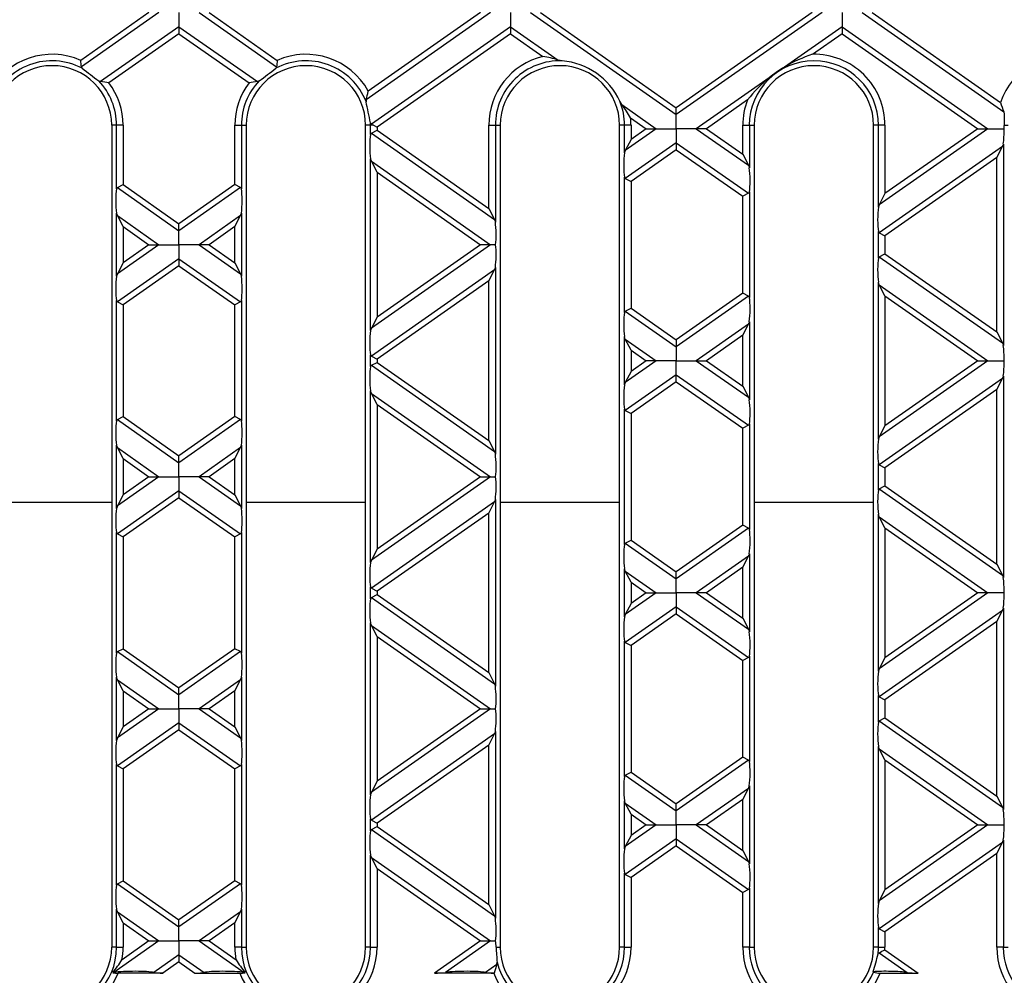
# Model space of a CAD drawing. Units: millimetres. Extents: x 70 to 4130, y 70 to 2900.
# Drawn here: x 1615 to 1763, y 347 to 491 of the extents above; entities that cross this region are included whole.
import ezdxf

# ---------------------------------------------------------------- set-up
doc = ezdxf.new("R2010")
doc.units = ezdxf.units.MM
doc.header["$LTSCALE"] = 10
doc.layers.add('HAURATON_PRODUCT_CONTOUR', color=7, linetype='Continuous', lineweight=25)

msp = doc.modelspace()

# ---------------------------------------------------------------- linework, layer by layer
at = {"layer": 'HAURATON_PRODUCT_CONTOUR'}
for p, q in [((1634.22, 492.55), (1623.94, 485.35)), ((1635.73, 492.55), (1624.03, 484.35)), ((1638.75, 492.55), (1638.75, 490.43)), ((1641.77, 492.55), (1653.48, 484.35)), ((1643.28, 492.55), (1653.56, 485.35)), ((1685.73, 492.55), (1666.97, 479.41)), ((1684.22, 492.55), (1667.3, 480.7)), ((1688.75, 492.55), (1688.75, 490.43)), ((1691.77, 492.55), (1713.75, 477.16)), ((1693.28, 492.55), (1713.75, 478.21)), ((1734.22, 492.55), (1713.75, 478.21)), ((1735.73, 492.55), (1713.75, 477.16)), ((1738.75, 492.55), (1738.75, 490.43)), ((1741.77, 492.55), (1763.16, 477.57)), ((1743.28, 492.55), (1762.65, 478.99)), ((1638.75, 490.43), (1626.92, 482.15)), ((1638.75, 490.43), (1638.75, 489.37)), ((1638.75, 490.43), (1650.59, 482.15)), ((1688.75, 490.43), (1667.76, 475.73)), ((1688.75, 490.43), (1688.75, 489.37)), ((1688.75, 490.43), (1695.94, 485.4)), ((1738.75, 490.43), (1730.05, 484.34)), ((1738.75, 490.43), (1738.75, 489.37)), ((1738.75, 490.43), (1760.73, 475.04)), ((1638.75, 489.37), (1628.18, 481.97)), ((1638.75, 489.37), (1649.32, 481.97)), ((1688.75, 489.37), (1668.62, 475.28)), ((1688.75, 489.37), (1693.64, 485.95)), ((1738.75, 489.37), (1734.31, 486.26)), ((1738.75, 489.37), (1759.22, 475.04)), ((1696.52, 485.28), (1695.94, 485.4)), ((1727.77, 482.74), (1716.77, 475.04)), ((1626.66, 482.25), (1626.92, 482.15)), ((1650.84, 482.25), (1650.59, 482.15)), ((1666.97, 479.41), (1666.96, 479.11)), ((1705.55, 478.67), (1705.24, 479.18)), ((1705.55, 478.67), (1710.73, 475.04)), ((1713.75, 477.16), (1713.75, 478.21)), ((1724.5, 479.39), (1718.28, 475.04)), ((1706.86, 476.69), (1709.22, 475.04)), ((1713.75, 475.04), (1713.75, 477.16)), ((1763.16, 477.57), (1763.22, 477.24)), ((1628.6, 475.55), (1628.6, 351.55)), ((1629.34, 475.55), (1628.6, 475.55)), ((1630.32, 475.55), (1629.34, 475.55)), ((1629.34, 465.95), (1629.34, 475.55)), ((1630.32, 475.55), (1630.32, 466.61)), ((1647.18, 466.61), (1647.18, 475.55)), ((1647.18, 475.55), (1648.17, 475.55)), ((1648.17, 475.55), (1648.17, 465.95)), ((1648.17, 475.55), (1648.9, 475.55)), ((1648.9, 475.55), (1648.9, 351.55)), ((1666.9, 351.55), (1666.9, 475.55)), ((1667.64, 475.55), (1666.9, 475.55)), ((1667.64, 474.15), (1667.64, 475.55)), ((1668.11, 475.55), (1667.64, 475.55)), ((1668.11, 475.55), (1668.62, 475.28)), ((1668.62, 475.28), (1668.62, 474.8)), ((1685.48, 463), (1685.48, 475.55)), ((1685.48, 475.55), (1686.47, 475.55)), ((1686.47, 475.55), (1686.47, 460.96)), ((1686.47, 475.55), (1687.2, 475.55)), ((1687.2, 475.55), (1687.2, 351.55)), ((1705.2, 351.55), (1705.2, 475.55)), ((1705.94, 475.55), (1705.2, 475.55)), ((1706.92, 475.55), (1705.94, 475.55)), ((1705.94, 471.4), (1705.94, 475.55)), ((1706.92, 475.55), (1706.92, 473.43)), ((1723.78, 475.55), (1724.77, 475.55)), ((1723.78, 471.19), (1723.78, 475.55)), ((1724.77, 475.55), (1724.77, 469.16)), ((1724.77, 475.55), (1725.5, 475.55)), ((1725.5, 475.55), (1725.5, 351.55)), ((1743.5, 351.55), (1743.5, 475.55)), ((1744.24, 475.55), (1743.5, 475.55)), ((1745.22, 475.55), (1744.24, 475.55)), ((1744.24, 463.2), (1744.24, 475.55)), ((1745.22, 475.55), (1745.22, 465.24)), ((1763.19, 475.55), (1763.8, 475.55)), ((1667.76, 474.35), (1668.62, 474.8)), ((1667.76, 474.35), (1686.35, 461.33)), ((1668.62, 474.8), (1685.48, 463)), ((1710.73, 475.04), (1706.06, 471.77)), ((1709.22, 475.04), (1706.92, 473.43)), ((1709.22, 475.04), (1710.73, 475.04)), ((1710.73, 475.04), (1713.75, 475.04)), ((1716.77, 475.04), (1713.75, 475.04)), ((1713.75, 475.04), (1713.75, 472.93)), ((1718.28, 475.04), (1716.77, 475.04)), ((1716.77, 475.04), (1724.65, 469.53)), ((1718.28, 475.04), (1723.78, 471.19)), ((1760.73, 475.04), (1744.36, 463.57)), ((1759.22, 475.04), (1745.22, 465.24)), ((1759.22, 475.04), (1760.73, 475.04)), ((1760.73, 475.04), (1763.18, 475.04)), ((1706.92, 473.43), (1706.06, 471.77)), ((1713.75, 472.93), (1706.06, 467.54)), ((1713.75, 472.93), (1713.75, 471.87)), ((1713.75, 472.93), (1724.65, 465.3)), ((1762.95, 472.36), (1744.36, 459.35)), ((1762.08, 470.7), (1762.95, 472.36)), ((1763.07, 472.73), (1763.07, 442.34)), ((1713.75, 471.87), (1706.92, 467.09)), ((1713.75, 471.87), (1723.78, 464.85)), ((1723.78, 471.19), (1724.65, 469.53)), ((1667.76, 470.12), (1667.64, 470.49)), ((1667.64, 444.58), (1667.64, 470.49)), ((1668.62, 468.46), (1667.76, 470.12)), ((1667.76, 470.12), (1685.73, 457.54)), ((1724.65, 469.53), (1724.77, 469.16)), ((1762.08, 470.7), (1745.22, 458.89)), ((1762.08, 444.37), (1762.08, 470.7)), ((1668.62, 468.46), (1684.22, 457.54)), ((1668.62, 468.46), (1668.62, 446.61)), ((1705.94, 447.33), (1705.94, 467.74)), ((1629.46, 466.16), (1630.32, 466.61)), ((1630.32, 466.61), (1638.75, 460.71)), ((1647.18, 466.61), (1638.75, 460.71)), ((1648.05, 466.16), (1647.18, 466.61)), ((1706.06, 467.54), (1706.92, 467.09)), ((1706.92, 467.09), (1706.92, 447.98)), ((1629.46, 466.16), (1638.75, 459.65)), ((1648.05, 466.16), (1638.75, 459.65)), ((1724.65, 465.3), (1723.78, 464.85)), ((1723.78, 450.22), (1723.78, 464.85)), ((1724.77, 465.5), (1724.77, 449.57)), ((1745.22, 465.24), (1744.36, 463.57)), ((1629.46, 461.93), (1629.34, 462.3)), ((1629.34, 452.77), (1629.34, 462.3)), ((1630.32, 460.27), (1629.46, 461.93)), ((1629.46, 461.93), (1635.73, 457.54)), ((1648.05, 461.93), (1641.77, 457.54)), ((1647.18, 460.27), (1648.05, 461.93)), ((1648.05, 461.93), (1648.17, 462.3)), ((1648.17, 462.3), (1648.17, 452.77)), ((1685.48, 463), (1686.35, 461.33)), ((1638.75, 459.65), (1638.75, 460.71)), ((1686.35, 461.33), (1686.47, 460.96)), ((1630.32, 460.27), (1634.22, 457.54)), ((1630.32, 460.27), (1630.32, 454.8)), ((1638.75, 457.54), (1638.75, 459.65)), ((1647.18, 460.27), (1643.28, 457.54)), ((1647.18, 454.8), (1647.18, 460.27)), ((1744.24, 455.52), (1744.24, 459.55)), ((1744.36, 459.35), (1745.22, 458.89)), ((1745.22, 458.89), (1745.22, 456.18)), ((1635.73, 457.54), (1629.46, 453.14)), ((1634.22, 457.54), (1630.32, 454.8)), ((1634.22, 457.54), (1635.73, 457.54)), ((1635.73, 457.54), (1638.75, 457.54)), ((1641.77, 457.54), (1638.75, 457.54)), ((1638.75, 457.54), (1638.75, 455.42)), ((1643.28, 457.54), (1641.77, 457.54)), ((1641.77, 457.54), (1648.05, 453.14)), ((1643.28, 457.54), (1647.18, 454.8)), ((1685.73, 457.54), (1667.76, 444.95)), ((1684.22, 457.54), (1668.62, 446.61)), ((1685.73, 457.54), (1684.22, 457.54)), ((1686.5, 457.54), (1685.73, 457.54)), ((1744.36, 455.73), (1745.22, 456.18)), ((1745.22, 456.18), (1762.08, 444.37)), ((1638.75, 455.42), (1629.46, 448.91)), ((1630.32, 454.8), (1629.46, 453.14)), ((1638.75, 455.42), (1638.75, 454.36)), ((1638.75, 455.42), (1648.05, 448.91)), ((1647.18, 454.8), (1648.05, 453.14)), ((1744.36, 455.73), (1762.95, 442.71)), ((1629.46, 453.14), (1629.34, 452.77)), ((1638.75, 454.36), (1630.32, 448.46)), ((1638.75, 454.36), (1647.18, 448.46)), ((1648.05, 453.14), (1648.17, 452.77)), ((1686.35, 453.74), (1667.76, 440.72)), ((1685.48, 452.07), (1686.35, 453.74)), ((1686.47, 454.11), (1686.47, 425.95)), ((1685.48, 452.07), (1668.62, 440.27)), ((1685.48, 427.99), (1685.48, 452.07)), ((1744.36, 451.5), (1744.24, 451.87)), ((1744.24, 428.19), (1744.24, 451.87)), ((1745.22, 449.83), (1744.36, 451.5)), ((1744.36, 451.5), (1760.73, 440.03)), ((1723.78, 450.22), (1713.75, 443.2)), ((1724.65, 449.77), (1723.78, 450.22)), ((1629.34, 430.94), (1629.34, 449.12)), ((1629.46, 448.91), (1630.32, 448.46)), ((1630.32, 448.46), (1630.32, 431.6)), ((1648.05, 448.91), (1647.18, 448.46)), ((1647.18, 431.6), (1647.18, 448.46)), ((1648.17, 449.12), (1648.17, 430.94)), ((1724.65, 449.77), (1713.75, 442.14)), ((1745.22, 449.83), (1759.22, 440.03)), ((1745.22, 449.83), (1745.22, 430.23)), ((1706.06, 447.53), (1706.92, 447.98)), ((1706.06, 447.53), (1713.75, 442.14)), ((1706.92, 447.98), (1713.75, 443.2)), ((1668.62, 446.61), (1667.76, 444.95)), ((1724.65, 445.54), (1716.77, 440.03)), ((1723.78, 443.88), (1724.65, 445.54)), ((1724.77, 445.92), (1724.77, 434.15)), ((1762.08, 444.37), (1762.95, 442.71)), ((1706.06, 443.3), (1705.94, 443.67)), ((1705.94, 436.39), (1705.94, 443.67)), ((1706.92, 441.64), (1706.06, 443.3)), ((1706.06, 443.3), (1710.73, 440.03)), ((1713.75, 443.2), (1713.75, 442.14)), ((1723.78, 443.88), (1718.28, 440.03)), ((1723.78, 436.18), (1723.78, 443.88)), ((1762.95, 442.71), (1763.07, 442.34)), ((1706.92, 441.64), (1709.22, 440.03)), ((1706.92, 441.64), (1706.92, 438.42)), ((1713.75, 442.14), (1713.75, 440.03)), ((1667.64, 439.14), (1667.64, 440.92)), ((1667.76, 440.72), (1668.62, 440.27)), ((1667.76, 439.34), (1668.62, 439.79)), ((1668.62, 440.27), (1668.62, 439.79)), ((1668.62, 439.79), (1685.48, 427.99)), ((1710.73, 440.03), (1706.06, 436.76)), ((1709.22, 440.03), (1706.92, 438.42)), ((1710.73, 440.03), (1709.22, 440.03)), ((1713.75, 440.03), (1710.73, 440.03)), ((1713.75, 440.03), (1716.77, 440.03)), ((1713.75, 437.92), (1713.75, 440.03)), ((1716.77, 440.03), (1718.28, 440.03)), ((1716.77, 440.03), (1724.65, 434.52)), ((1718.28, 440.03), (1723.78, 436.18)), ((1760.73, 440.03), (1744.36, 428.56)), ((1759.22, 440.03), (1745.22, 430.23)), ((1759.22, 440.03), (1760.73, 440.03)), ((1760.73, 440.03), (1763.18, 440.03)), ((1667.76, 439.34), (1686.35, 426.32)), ((1706.92, 438.42), (1706.06, 436.76)), ((1713.75, 437.92), (1706.06, 432.53)), ((1713.75, 436.86), (1706.92, 432.08)), ((1713.75, 436.86), (1713.75, 437.92)), ((1713.75, 437.92), (1724.65, 430.29)), ((1713.75, 436.86), (1723.78, 429.84)), ((1762.95, 437.35), (1744.36, 424.34)), ((1762.08, 435.69), (1762.95, 437.35)), ((1763.07, 437.72), (1763.07, 407.33)), ((1667.76, 435.11), (1667.64, 435.48)), ((1667.64, 409.57), (1667.64, 435.48)), ((1668.62, 433.45), (1667.76, 435.11)), ((1667.76, 435.11), (1685.73, 422.53)), ((1723.78, 436.18), (1724.65, 434.52)), ((1762.08, 435.69), (1745.22, 423.88)), ((1762.08, 409.36), (1762.08, 435.69)), ((1724.65, 434.52), (1724.77, 434.15)), ((1668.62, 433.45), (1684.22, 422.53)), ((1668.62, 433.45), (1668.62, 411.6)), ((1705.94, 412.32), (1705.94, 432.73)), ((1706.06, 432.53), (1706.92, 432.08)), ((1629.46, 431.15), (1630.32, 431.6)), ((1629.46, 431.15), (1638.75, 424.64)), ((1630.32, 431.6), (1638.75, 425.7)), ((1647.18, 431.6), (1638.75, 425.7)), ((1648.05, 431.15), (1638.75, 424.64)), ((1648.05, 431.15), (1647.18, 431.6)), ((1706.92, 432.08), (1706.92, 412.97)), ((1724.65, 430.29), (1723.78, 429.84)), ((1723.78, 415.21), (1723.78, 429.84)), ((1724.77, 430.49), (1724.77, 414.56)), ((1745.22, 430.23), (1744.36, 428.56)), ((1685.48, 427.99), (1686.35, 426.32)), ((1629.46, 426.92), (1629.34, 427.29)), ((1629.34, 417.76), (1629.34, 427.29)), ((1630.32, 425.26), (1629.46, 426.92)), ((1629.46, 426.92), (1635.73, 422.53)), ((1648.05, 426.92), (1641.77, 422.53)), ((1647.18, 425.26), (1648.05, 426.92)), ((1648.05, 426.92), (1648.17, 427.29)), ((1648.17, 427.29), (1648.17, 417.76)), ((1686.35, 426.32), (1686.47, 425.95)), ((1630.32, 425.26), (1634.22, 422.53)), ((1630.32, 425.26), (1630.32, 419.79)), ((1638.75, 424.64), (1638.75, 425.7)), ((1647.18, 425.26), (1643.28, 422.53)), ((1647.18, 419.79), (1647.18, 425.26)), ((1638.75, 422.53), (1638.75, 424.64)), ((1744.24, 420.51), (1744.24, 424.54)), ((1744.36, 424.34), (1745.22, 423.88)), ((1745.22, 423.88), (1745.22, 421.17)), ((1635.73, 422.53), (1629.46, 418.13)), ((1634.22, 422.53), (1630.32, 419.79)), ((1634.22, 422.53), (1635.73, 422.53)), ((1635.73, 422.53), (1638.75, 422.53)), ((1641.77, 422.53), (1638.75, 422.53)), ((1638.75, 422.53), (1638.75, 420.41)), ((1643.28, 422.53), (1641.77, 422.53)), ((1641.77, 422.53), (1648.05, 418.13)), ((1643.28, 422.53), (1647.18, 419.79)), ((1685.73, 422.53), (1667.76, 409.94)), ((1684.22, 422.53), (1668.62, 411.6)), ((1684.22, 422.53), (1685.73, 422.53)), ((1685.73, 422.53), (1686.5, 422.53)), ((1638.75, 420.41), (1629.46, 413.9)), ((1638.75, 420.41), (1638.75, 419.35)), ((1638.75, 420.41), (1648.05, 413.9)), ((1744.36, 420.72), (1745.22, 421.17)), ((1744.36, 420.72), (1762.95, 407.7)), ((1745.22, 421.17), (1762.08, 409.36)), ((1630.32, 419.79), (1629.46, 418.13)), ((1638.75, 419.35), (1630.32, 413.45)), ((1638.75, 419.35), (1647.18, 413.45)), ((1647.18, 419.79), (1648.05, 418.13)), ((1686.47, 419.1), (1686.47, 390.94)), ((1610.6, 418.71), (1628.6, 418.71)), ((1648.05, 418.13), (1648.17, 417.76)), ((1648.9, 418.71), (1666.9, 418.71)), ((1686.35, 418.73), (1667.76, 405.71)), ((1685.48, 417.06), (1686.35, 418.73)), ((1687.2, 418.71), (1705.2, 418.71)), ((1725.5, 418.71), (1743.5, 418.71)), ((1685.48, 417.06), (1668.62, 405.26)), ((1685.48, 392.98), (1685.48, 417.06)), ((1744.36, 416.49), (1744.24, 416.86)), ((1744.24, 393.18), (1744.24, 416.86)), ((1745.22, 414.82), (1744.36, 416.49)), ((1744.36, 416.49), (1760.73, 405.02)), ((1723.78, 415.21), (1713.75, 408.19)), ((1724.65, 414.76), (1713.75, 407.13)), ((1724.65, 414.76), (1723.78, 415.21)), ((1745.22, 414.82), (1759.22, 405.02)), ((1745.22, 414.82), (1745.22, 395.22)), ((1629.34, 395.93), (1629.34, 414.11)), ((1629.46, 413.9), (1630.32, 413.45)), ((1630.32, 413.45), (1630.32, 396.59)), ((1648.05, 413.9), (1647.18, 413.45)), ((1647.18, 396.59), (1647.18, 413.45)), ((1648.17, 414.11), (1648.17, 395.93)), ((1706.06, 412.52), (1706.92, 412.97)), ((1706.92, 412.97), (1713.75, 408.19)), ((1668.62, 411.6), (1667.76, 409.94)), ((1706.06, 412.52), (1713.75, 407.13)), ((1724.65, 410.53), (1716.77, 405.02)), ((1723.78, 408.87), (1724.65, 410.53)), ((1724.77, 410.9), (1724.77, 399.14)), ((1706.06, 408.29), (1705.94, 408.66)), ((1705.94, 401.38), (1705.94, 408.66)), ((1723.78, 408.87), (1718.28, 405.02)), ((1723.78, 401.17), (1723.78, 408.87)), ((1762.08, 409.36), (1762.95, 407.7)), ((1706.92, 406.63), (1706.06, 408.29)), ((1706.06, 408.29), (1710.73, 405.02)), ((1713.75, 407.13), (1713.75, 408.19)), ((1713.75, 405.02), (1713.75, 407.13)), ((1762.95, 407.7), (1763.07, 407.33)), ((1667.64, 404.13), (1667.64, 405.91)), ((1667.76, 405.71), (1668.62, 405.26)), ((1706.92, 406.63), (1709.22, 405.02)), ((1706.92, 406.63), (1706.92, 403.41)), ((1667.76, 404.33), (1668.62, 404.78)), ((1667.76, 404.33), (1686.35, 391.31)), ((1668.62, 405.26), (1668.62, 404.78)), ((1668.62, 404.78), (1685.48, 392.98)), ((1710.73, 405.02), (1706.06, 401.75)), ((1709.22, 405.02), (1706.92, 403.41)), ((1709.22, 405.02), (1710.73, 405.02)), ((1710.73, 405.02), (1713.75, 405.02)), ((1716.77, 405.02), (1713.75, 405.02)), ((1713.75, 405.02), (1713.75, 402.91)), ((1718.28, 405.02), (1716.77, 405.02)), ((1716.77, 405.02), (1724.65, 399.51)), ((1718.28, 405.02), (1723.78, 401.17)), ((1760.73, 405.02), (1744.36, 393.55)), ((1759.22, 405.02), (1745.22, 395.22)), ((1760.73, 405.02), (1759.22, 405.02)), ((1763.18, 405.02), (1760.73, 405.02)), ((1706.92, 403.41), (1706.06, 401.75)), ((1713.75, 402.91), (1706.06, 397.52)), ((1713.75, 402.91), (1713.75, 401.85)), ((1713.75, 402.91), (1724.65, 395.28)), ((1763.07, 402.71), (1763.07, 372.32)), ((1713.75, 401.85), (1706.92, 397.07)), ((1713.75, 401.85), (1723.78, 394.83)), ((1723.78, 401.17), (1724.65, 399.51)), ((1762.95, 402.34), (1744.36, 389.32)), ((1762.08, 400.68), (1762.95, 402.34)), ((1667.76, 400.1), (1667.64, 400.47)), ((1667.64, 374.56), (1667.64, 400.47)), ((1668.62, 398.44), (1667.76, 400.1)), ((1667.76, 400.1), (1685.73, 387.51)), ((1724.65, 399.51), (1724.77, 399.14)), ((1762.08, 400.68), (1745.22, 388.87)), ((1762.08, 374.35), (1762.08, 400.68)), ((1668.62, 398.44), (1684.22, 387.51)), ((1668.62, 398.44), (1668.62, 376.59)), ((1629.46, 396.14), (1630.32, 396.59)), ((1630.32, 396.59), (1638.75, 390.69)), ((1647.18, 396.59), (1638.75, 390.69)), ((1648.05, 396.14), (1647.18, 396.59)), ((1705.94, 377.31), (1705.94, 397.72)), ((1706.06, 397.52), (1706.92, 397.07)), ((1706.92, 397.07), (1706.92, 377.96)), ((1629.46, 396.14), (1638.75, 389.63)), ((1648.05, 396.14), (1638.75, 389.63)), ((1724.65, 395.28), (1723.78, 394.83)), ((1724.77, 395.48), (1724.77, 379.55)), ((1745.22, 395.22), (1744.36, 393.55)), ((1723.78, 380.2), (1723.78, 394.83)), ((1629.46, 391.91), (1629.34, 392.28)), ((1629.34, 382.75), (1629.34, 392.28)), ((1648.17, 392.28), (1648.17, 382.75)), ((1685.48, 392.98), (1686.35, 391.31)), ((1630.32, 390.25), (1629.46, 391.91)), ((1629.46, 391.91), (1635.73, 387.51)), ((1638.75, 389.63), (1638.75, 390.69)), ((1648.05, 391.91), (1641.77, 387.51)), ((1647.18, 390.25), (1648.05, 391.91)), ((1686.35, 391.31), (1686.47, 390.94)), ((1630.32, 390.25), (1634.22, 387.51)), ((1630.32, 390.25), (1630.32, 384.78)), ((1638.75, 387.51), (1638.75, 389.63)), ((1647.18, 390.25), (1643.28, 387.51)), ((1647.18, 384.78), (1647.18, 390.25)), ((1744.24, 385.5), (1744.24, 389.53)), ((1744.36, 389.32), (1745.22, 388.87)), ((1745.22, 388.87), (1745.22, 386.16)), ((1635.73, 387.51), (1629.46, 383.12)), ((1634.22, 387.51), (1630.32, 384.78)), ((1634.22, 387.51), (1635.73, 387.51)), ((1635.73, 387.51), (1638.75, 387.51)), ((1641.77, 387.51), (1638.75, 387.51)), ((1638.75, 387.51), (1638.75, 385.4)), ((1643.28, 387.51), (1641.77, 387.51)), ((1641.77, 387.51), (1648.05, 383.12)), ((1643.28, 387.51), (1647.18, 384.78)), ((1685.73, 387.51), (1667.76, 374.93)), ((1684.22, 387.51), (1668.62, 376.59)), ((1684.22, 387.51), (1685.73, 387.51)), ((1685.73, 387.51), (1686.5, 387.51)), ((1744.36, 385.7), (1745.22, 386.16)), ((1745.22, 386.16), (1762.08, 374.35)), ((1638.75, 385.4), (1629.46, 378.89)), ((1630.32, 384.78), (1629.46, 383.12)), ((1638.75, 385.4), (1638.75, 384.34)), ((1638.75, 385.4), (1648.05, 378.89)), ((1647.18, 384.78), (1648.05, 383.12)), ((1744.36, 385.7), (1762.95, 372.69)), ((1638.75, 384.34), (1630.32, 378.44)), ((1638.75, 384.34), (1647.18, 378.44)), ((1648.05, 383.12), (1648.17, 382.75)), ((1686.35, 383.72), (1667.76, 370.7)), ((1685.48, 382.05), (1686.35, 383.72)), ((1686.47, 384.09), (1686.47, 355.93)), ((1685.48, 382.05), (1668.62, 370.25)), ((1685.48, 357.97), (1685.48, 382.05)), ((1744.36, 381.48), (1744.24, 381.85)), ((1744.24, 358.17), (1744.24, 381.85)), ((1723.78, 380.2), (1713.75, 373.18)), ((1724.65, 379.75), (1723.78, 380.2)), ((1745.22, 379.81), (1744.36, 381.48)), ((1744.36, 381.48), (1760.73, 370.01)), ((1629.34, 360.92), (1629.34, 379.1)), ((1629.46, 378.89), (1630.32, 378.44)), ((1648.05, 378.89), (1647.18, 378.44)), ((1648.17, 379.1), (1648.17, 360.92)), ((1724.65, 379.75), (1713.75, 372.12)), ((1745.22, 379.81), (1759.22, 370.01)), ((1745.22, 379.81), (1745.22, 360.21)), ((1630.32, 378.44), (1630.32, 361.58)), ((1647.18, 361.58), (1647.18, 378.44)), ((1706.06, 377.51), (1706.92, 377.96)), ((1706.06, 377.51), (1713.75, 372.12)), ((1706.92, 377.96), (1713.75, 373.18)), ((1668.62, 376.59), (1667.76, 374.93)), ((1724.77, 375.89), (1724.77, 364.12)), ((1724.65, 375.52), (1716.77, 370.01)), ((1723.78, 373.86), (1724.65, 375.52)), ((1762.08, 374.35), (1762.95, 372.69)), ((1706.06, 373.28), (1705.94, 373.65)), ((1705.94, 366.37), (1705.94, 373.65)), ((1706.92, 371.62), (1706.06, 373.28)), ((1706.06, 373.28), (1710.73, 370.01)), ((1713.75, 372.12), (1713.75, 373.18)), ((1723.78, 373.86), (1718.28, 370.01)), ((1723.78, 366.16), (1723.78, 373.86)), ((1706.92, 371.62), (1709.22, 370.01)), ((1706.92, 371.62), (1706.92, 368.4)), ((1713.75, 370.01), (1713.75, 372.12)), ((1762.95, 372.69), (1763.07, 372.32)), ((1667.64, 369.12), (1667.64, 370.9)), ((1667.76, 370.7), (1668.62, 370.25)), ((1667.76, 369.32), (1668.62, 369.77)), ((1668.62, 370.25), (1668.62, 369.77)), ((1668.62, 369.77), (1685.48, 357.97)), ((1710.73, 370.01), (1706.06, 366.74)), ((1709.22, 370.01), (1706.92, 368.4)), ((1709.22, 370.01), (1710.73, 370.01)), ((1710.73, 370.01), (1713.75, 370.01)), ((1716.77, 370.01), (1713.75, 370.01)), ((1713.75, 370.01), (1713.75, 367.9)), ((1718.28, 370.01), (1716.77, 370.01)), ((1716.77, 370.01), (1724.65, 364.5)), ((1718.28, 370.01), (1723.78, 366.16)), ((1760.73, 370.01), (1744.36, 358.54)), ((1759.22, 370.01), (1745.22, 360.21)), ((1759.22, 370.01), (1760.73, 370.01)), ((1760.73, 370.01), (1763.18, 370.01)), ((1667.76, 369.32), (1686.35, 356.3)), ((1706.92, 368.4), (1706.06, 366.74)), ((1713.75, 367.9), (1706.06, 362.51)), ((1713.75, 366.84), (1706.92, 362.06)), ((1713.75, 367.9), (1713.75, 366.84)), ((1713.75, 367.9), (1724.65, 360.27)), ((1713.75, 366.84), (1723.78, 359.82)), ((1762.95, 367.33), (1744.36, 354.31)), ((1762.08, 365.67), (1762.95, 367.33)), ((1763.07, 367.7), (1763.07, 351.55)), ((1667.76, 365.09), (1667.64, 365.46)), ((1667.64, 351.55), (1667.64, 365.46)), ((1723.78, 366.16), (1724.65, 364.5)), ((1762.08, 365.67), (1745.22, 353.86)), ((1762.08, 351.55), (1762.08, 365.67)), ((1668.62, 363.43), (1667.76, 365.09)), ((1667.76, 365.09), (1685.73, 352.5)), ((1724.65, 364.5), (1724.77, 364.12)), ((1668.62, 363.43), (1668.62, 351.55)), ((1668.62, 363.43), (1684.22, 352.5)), ((1705.94, 351.55), (1705.94, 362.71)), ((1706.06, 362.51), (1706.92, 362.06)), ((1629.46, 361.13), (1630.32, 361.58)), ((1629.46, 361.13), (1638.75, 354.62)), ((1630.32, 361.58), (1638.75, 355.68)), ((1647.18, 361.58), (1638.75, 355.68)), ((1648.05, 361.13), (1638.75, 354.62)), ((1648.05, 361.13), (1647.18, 361.58)), ((1706.92, 362.06), (1706.92, 351.55)), ((1724.65, 360.27), (1723.78, 359.82)), ((1723.78, 351.55), (1723.78, 359.82)), ((1724.77, 360.47), (1724.77, 351.55)), ((1745.22, 360.21), (1744.36, 358.54)), ((1685.48, 357.97), (1686.35, 356.3)), ((1629.46, 356.9), (1629.34, 357.27)), ((1629.34, 351.55), (1629.34, 357.27)), ((1630.32, 355.23), (1629.46, 356.9)), ((1629.46, 356.9), (1635.73, 352.5)), ((1648.05, 356.9), (1641.77, 352.5)), ((1647.18, 355.23), (1648.05, 356.9)), ((1648.17, 357.27), (1648.17, 351.55)), ((1630.32, 355.23), (1634.22, 352.5)), ((1630.32, 355.23), (1630.32, 351.55)), ((1638.75, 354.62), (1638.75, 355.68)), ((1647.18, 355.23), (1643.28, 352.5)), ((1647.18, 351.55), (1647.18, 355.23)), ((1686.35, 356.3), (1686.47, 355.93)), ((1638.75, 352.5), (1638.75, 354.62)), ((1744.24, 351.55), (1744.24, 354.52)), ((1744.36, 354.31), (1745.22, 353.86)), ((1745.22, 353.86), (1745.22, 351.55)), ((1635.73, 352.5), (1628.92, 347.73)), ((1634.22, 352.5), (1630.16, 349.66)), ((1634.22, 352.5), (1635.73, 352.5)), ((1635.73, 352.5), (1638.75, 352.5)), ((1641.77, 352.5), (1638.75, 352.5)), ((1638.75, 352.5), (1638.75, 350.39)), ((1643.28, 352.5), (1641.77, 352.5)), ((1641.77, 352.5), (1648.59, 347.73)), ((1643.28, 352.5), (1647.35, 349.66)), ((1684.22, 352.5), (1677.28, 347.65)), ((1685.73, 352.5), (1678.92, 347.73)), ((1684.22, 352.5), (1685.73, 352.5)), ((1685.73, 352.5), (1686.5, 352.5)), ((1629.34, 351.55), (1628.6, 351.55)), ((1629.34, 351.55), (1630.32, 351.55)), ((1648.17, 351.55), (1647.18, 351.55)), ((1648.17, 351.55), (1648.9, 351.55)), ((1667.64, 351.55), (1666.9, 351.55)), ((1667.64, 351.55), (1668.62, 351.55)), ((1686.58, 351.55), (1687.2, 351.55)), ((1705.94, 351.55), (1705.2, 351.55)), ((1705.94, 351.55), (1706.92, 351.55)), ((1724.77, 351.55), (1723.78, 351.55)), ((1724.77, 351.55), (1725.5, 351.55)), ((1744.24, 351.55), (1743.5, 351.55)), ((1744.24, 351.55), (1745.22, 351.55)), ((1744.32, 350.72), (1748.59, 347.73)), ((1745.22, 351.15), (1750.22, 347.65)), ((1763.07, 351.55), (1762.08, 351.55)), ((1763.07, 351.55), (1763.8, 351.55)), ((1638.75, 350.39), (1634.96, 347.73)), ((1638.75, 349.33), (1636.34, 347.65)), ((1638.75, 350.39), (1638.75, 349.33)), ((1638.75, 350.39), (1642.55, 347.73)), ((1638.75, 349.33), (1641.16, 347.65)), ((1686.7, 348.95), (1684.96, 347.73)), ((1686.7, 348.95), (1686.74, 349.27)), ((1636.34, 347.65), (1629.59, 347.65)), ((1641.16, 347.65), (1647.92, 347.65)), ((1686.22, 347.65), (1677.28, 347.65)), ((1744.49, 347.65), (1750.22, 347.65))]:
    msp.add_line(p, q, dxfattribs=at)
at = {"layer": 'HAURATON_PRODUCT_CONTOUR', "flags": 128}
for points in [[(1624.03, 484.35), (1624.09, 484.22), (1624.16, 484.15)], [(1653.48, 484.35), (1653.42, 484.22), (1653.35, 484.15)], [(1667.63, 475.93), (1667.69, 475.79), (1667.76, 475.73)], [(1667.76, 475.73), (1667.98, 475.62), (1668.11, 475.55)], [(1667.64, 474.15), (1667.69, 474.29), (1667.76, 474.35)], [(1762.95, 472.36), (1763.02, 472.53), (1763.07, 472.73)], [(1706.06, 471.77), (1705.99, 471.6), (1705.94, 471.4)], [(1705.94, 467.74), (1705.99, 467.61), (1706.06, 467.54)], [(1629.34, 465.95), (1629.39, 466.09), (1629.46, 466.16)], [(1648.17, 465.95), (1648.12, 466.09), (1648.05, 466.16)], [(1724.77, 465.5), (1724.72, 465.36), (1724.65, 465.3)], [(1744.36, 463.57), (1744.29, 463.41), (1744.24, 463.2)], [(1744.24, 459.55), (1744.29, 459.42), (1744.36, 459.35)], [(1744.24, 455.52), (1744.29, 455.66), (1744.36, 455.73)], [(1686.35, 453.74), (1686.42, 453.9), (1686.47, 454.11)], [(1629.34, 449.12), (1629.39, 448.98), (1629.46, 448.91)], [(1648.17, 449.12), (1648.12, 448.98), (1648.05, 448.91)], [(1724.77, 449.57), (1724.72, 449.7), (1724.65, 449.77)], [(1705.94, 447.33), (1705.99, 447.47), (1706.06, 447.53)], [(1724.65, 445.54), (1724.72, 445.71), (1724.77, 445.92)], [(1667.76, 444.95), (1667.69, 444.78), (1667.64, 444.58)], [(1667.64, 440.92), (1667.69, 440.79), (1667.76, 440.72)], [(1667.64, 439.14), (1667.69, 439.28), (1667.76, 439.34)], [(1706.06, 436.76), (1705.99, 436.59), (1705.94, 436.39)], [(1762.95, 437.35), (1763.02, 437.52), (1763.07, 437.72)], [(1705.94, 432.73), (1705.99, 432.6), (1706.06, 432.53)], [(1629.34, 430.94), (1629.39, 431.08), (1629.46, 431.15)], [(1724.77, 430.49), (1724.72, 430.35), (1724.65, 430.29)], [(1744.36, 428.56), (1744.29, 428.4), (1744.24, 428.19)], [(1744.24, 424.54), (1744.29, 424.41), (1744.36, 424.34)], [(1744.24, 420.51), (1744.29, 420.65), (1744.36, 420.72)], [(1686.35, 418.73), (1686.46, 419.06), (1686.47, 419.1)], [(1629.46, 418.13), (1629.36, 417.86), (1629.34, 417.76)], [(1724.77, 414.56), (1724.72, 414.69), (1724.65, 414.76)], [(1648.17, 414.11), (1648.12, 413.97), (1648.05, 413.9)], [(1705.94, 412.32), (1705.99, 412.46), (1706.06, 412.52)], [(1667.76, 409.94), (1667.64, 409.6), (1667.64, 409.57)], [(1724.65, 410.53), (1724.72, 410.7), (1724.77, 410.9)], [(1667.64, 404.13), (1667.69, 404.27), (1667.76, 404.33)], [(1762.95, 402.34), (1763.02, 402.51), (1763.07, 402.71)], [(1706.06, 401.75), (1705.94, 401.41), (1705.94, 401.38)], [(1629.34, 395.93), (1629.39, 396.07), (1629.46, 396.14)], [(1724.77, 395.48), (1724.72, 395.34), (1724.65, 395.28)], [(1744.36, 393.55), (1744.29, 393.39), (1744.24, 393.18)], [(1648.05, 391.91), (1648.16, 392.25), (1648.17, 392.28)], [(1744.24, 389.53), (1744.29, 389.39), (1744.36, 389.32)], [(1744.24, 385.5), (1744.29, 385.64), (1744.36, 385.7)], [(1629.46, 383.12), (1629.36, 382.85), (1629.34, 382.75)], [(1686.35, 383.72), (1686.46, 384.05), (1686.47, 384.09)], [(1648.17, 379.1), (1648.12, 378.96), (1648.05, 378.89)], [(1705.94, 377.31), (1705.99, 377.45), (1706.06, 377.51)], [(1724.65, 375.52), (1724.76, 375.86), (1724.77, 375.89)], [(1667.76, 374.93), (1667.64, 374.59), (1667.64, 374.56)], [(1667.64, 369.12), (1667.69, 369.26), (1667.76, 369.32)], [(1762.95, 367.33), (1763.06, 367.67), (1763.07, 367.7)], [(1706.06, 366.74), (1705.94, 366.4), (1705.94, 366.37)], [(1629.34, 360.92), (1629.39, 361.06), (1629.46, 361.13)], [(1724.77, 360.47), (1724.72, 360.33), (1724.65, 360.27)], [(1744.36, 358.54), (1744.24, 358.21), (1744.24, 358.17)], [(1648.05, 356.9), (1648.16, 357.24), (1648.17, 357.27)], [(1744.19, 350.53), (1744.26, 350.67), (1744.32, 350.72)], [(1686.22, 347.65), (1686.24, 347.65), (1686.27, 347.65)], [(1743.45, 347.85), (1743.48, 347.8), (1743.49, 347.79)]]:
    msp.add_lwpolyline(points, dxfattribs=at)
at = {"layer": 'HAURATON_PRODUCT_CONTOUR'}
for centre, radius, start, end in [((1619.6, 475.55), 10.72, 66.1128, 151.2717), ((1657.9, 475.55), 10.72, 28.7283, 113.8872), ((1696.2, 475.55), 10.72, 103.8516, 180), ((1689.58, 464.13), 22.2, 73.343, 79.4696), ((1740.74, 466.38), 20.9, 107.9077, 120.7665), ((1734.5, 475.55), 10.72, 0, 91.0183), ((1772.8, 475.55), 10.72, 78.4665, 161.287), ((1619.6, 475.55), 9.74, 62.1223, 158.4971), ((1619.6, 475.55), 9, 0, 180), ((1583.1, 481.37), 41.04, 4.1717, 5.5697), ((1781.31, 688.8), 258.03, 232.4787, 233.177), ((1657.9, 475.55), 9, 0, 180), ((1496.2, 688.8), 258.03, 306.823, 307.5213), ((1657.9, 475.55), 9.74, 21.5029, 117.8777), ((1694.41, 481.37), 41.04, 174.4303, 175.8283), ((1696.2, 475.55), 9.74, 88.1049, 180), ((1696.2, 475.55), 9, 0, 180), ((1695.62, 474.71), 10.61, 24.9197, 85.0803), ((1734.5, 475.55), 9.74, 0, 180), ((1734.5, 475.55), 9, 0, 180), ((1739.35, 468.62), 18.26, 120.6271, 129.3729), ((1740.96, 466.58), 20.86, 129.2215, 142.1043), ((1619.6, 475.55), 9.74, 0, 43.5334), ((1623.74, 454.23), 28.1, 80.8946, 83.4937), ((1619.6, 475.55), 10.72, 0, 36.8362), ((1657.9, 475.55), 10.72, 143.1638, 180), ((1657.9, 475.55), 9.74, 136.4666, 180), ((1653.77, 454.23), 28.1, 96.5063, 99.1054), ((1640.96, 486.83), 27.05, 344.0662, 346.8923), ((1558.81, 454.7), 110.87, 11.0378, 12.7202), ((1696.2, 475.55), 9.74, 0, 21.8951), ((1687.86, 465.5), 22.06, 30.5102, 36.6772), ((1734.5, 475.55), 10.72, 158.9817, 180), ((1786.53, 486.79), 25.13, 198.1066, 201.5346), ((1696.2, 475.55), 10.72, 0, 6.1484), ((1873.83, 474.39), 110.65, 178.5218, 179.4012), ((1657.9, 475.55), 9.74, 0, 2.255), ((1647.9, 430.92), 0.272, 4.4879, 55.9678), ((1629.62, 414.13), 0.278, 185.1134, 235.3423), ((1667.92, 405.94), 0.283, 185.5991, 234.8566), ((1706.22, 397.75), 0.283, 185.5991, 234.8566), ((1647.89, 395.91), 0.283, 5.5991, 54.8566), ((1629.62, 379.12), 0.278, 185.1134, 235.3423), ((1724.49, 379.52), 0.283, 5.5991, 54.8566), ((1667.92, 370.93), 0.283, 185.5991, 234.8566), ((1706.22, 362.74), 0.283, 185.5991, 234.8566), ((1647.89, 360.9), 0.283, 5.5991, 54.8566), ((1744.52, 354.55), 0.283, 185.5991, 234.8566), ((1619.6, 351.55), 10.72, 180, 338.6674), ((1619.6, 351.55), 9.74, 180, 0), ((1619.6, 351.55), 9, 180, 0), ((1619.6, 351.55), 10.72, 349.8482, 0), ((1657.9, 351.55), 10.72, 180, 190.1518), ((1657.9, 351.55), 10.72, 201.3326, 0), ((1657.9, 351.55), 9.74, 180, 0), ((1657.9, 351.55), 9, 180, 0), ((1696.2, 351.55), 10.72, 201.3326, 0), ((1763.1, 355.82), 76.65, 183.1984, 184.9071), ((1696.2, 351.55), 9.74, 193.5434, 0), ((1696.2, 351.55), 9, 180, 0), ((1734.5, 351.55), 10.72, 180, 338.6674), ((1734.5, 351.55), 9.74, 180, 337.3183), ((1734.5, 351.55), 9, 180, 0), ((1536.58, 406.34), 214.98, 344.2134, 344.9538), ((1734.5, 351.55), 9.74, 353.998, 0), ((1726.36, 389.04), 42.32, 295.1101, 296.4535), ((1734.5, 351.55), 10.72, 357.8853, 0), ((1772.8, 351.55), 10.72, 180, 338.6674), ((1772.8, 351.55), 9.74, 180, 337.3183), ((1611.69, 361.43), 21.9, 321.2206, 327.4748), ((1665.82, 361.43), 21.9, 212.5252, 218.7794), ((1710.64, 340.31), 25.46, 160.1604, 163.2512), ((1629.51, 351.67), 4.03, 259.3448, 271.1609), ((1648, 351.65), 4.01, 268.8123, 280.682), ((1744.31, 349.96), 2.32, 249.1211, 274.3514)]:
    msp.add_arc(centre, radius, start, end, dxfattribs=at)
for centre, major_axis, ratio, start_param, end_param in [((1762.83, 475.68), (-0.04, 2.45), 0.142946, 4.44472, 4.653663), ((1667.87, 472.16), (-0.04, 2.45), 0.142946, 0.62215, 2.313634), ((1762.83, 474.4), (0.04, 2.45), 0.142946, 3.969551, 4.980058), ((1706.17, 469.73), (0.04, 2.45), 0.142946, 0.827958, 2.519443), ((1724.53, 467.49), (-0.04, 2.45), 0.142946, 3.763742, 5.455227), ((1629.57, 463.96), (-0.04, 2.45), 0.142946, 0.62215, 2.313634), ((1647.93, 463.96), (0.04, 2.45), 0.142946, 3.969551, 5.661036), ((1744.47, 461.54), (0.04, 2.45), 0.142946, 0.827958, 2.519443), ((1686.23, 459.3), (-0.04, 2.45), 0.142946, 3.907944, 5.455227), ((1686.23, 455.77), (0.04, 2.45), 0.142946, 3.969551, 5.516834), ((1744.47, 453.53), (-0.04, 2.45), 0.142946, 0.62215, 2.313634), ((1629.57, 451.11), (0.04, 2.45), 0.142946, 0.827958, 2.519443), ((1647.93, 451.11), (-0.04, 2.45), 0.142946, 3.763742, 5.455227), ((1724.53, 447.58), (0.04, 2.45), 0.142946, 3.969551, 5.661036), ((1706.17, 445.34), (-0.04, 2.45), 0.142946, 0.62215, 2.313634), ((1667.87, 442.92), (0.04, 2.45), 0.142946, 0.827958, 2.519443), ((1762.83, 440.67), (-0.04, 2.45), 0.142946, 4.44472, 5.455227), ((1762.83, 439.39), (0.04, 2.45), 0.142946, 3.969551, 4.980058), ((1667.87, 437.15), (-0.04, 2.45), 0.142946, 0.62215, 2.313634), ((1706.17, 434.72), (0.04, 2.45), 0.142946, 0.827958, 2.519443), ((1724.53, 432.48), (-0.04, 2.45), 0.142946, 3.763742, 5.455227), ((1629.57, 428.95), (-0.04, 2.45), 0.142946, 0.62215, 2.313634), ((1647.93, 428.95), (0.04, 2.45), 0.142946, 3.969551, 5.661036), ((1744.47, 426.53), (0.04, 2.45), 0.142946, 0.827958, 2.519443), ((1686.23, 424.29), (-0.04, 2.45), 0.142946, 3.907944, 5.455227), ((1686.23, 420.76), (0.04, 2.45), 0.142946, 3.969551, 5.516834), ((1744.47, 418.52), (-0.04, 2.45), 0.142946, 0.62215, 2.313634), ((1629.57, 416.1), (0.04, 2.45), 0.142946, 0.827958, 2.519443), ((1647.93, 416.1), (-0.04, 2.45), 0.142946, 3.763742, 5.455227), ((1724.53, 412.57), (0.04, 2.45), 0.142946, 3.969551, 5.661036), ((1706.17, 410.33), (-0.04, 2.45), 0.142946, 0.62215, 2.313634), ((1667.87, 407.9), (0.04, 2.45), 0.142946, 0.827958, 2.519443), ((1762.83, 405.66), (-0.04, 2.45), 0.142946, 4.44472, 5.455227), ((1667.87, 402.14), (-0.04, 2.45), 0.142946, 0.62215, 2.313634), ((1762.83, 404.38), (0.04, 2.45), 0.142946, 3.969551, 4.980058), ((1706.17, 399.71), (0.04, 2.45), 0.142946, 0.827958, 2.519443), ((1724.53, 397.47), (-0.04, 2.45), 0.142946, 3.763742, 5.455227), ((1629.57, 393.94), (-0.04, 2.45), 0.142946, 0.62215, 2.313634), ((1647.93, 393.94), (0.04, 2.45), 0.142946, 3.969551, 5.661036), ((1744.47, 391.52), (0.04, 2.45), 0.142946, 0.827958, 2.519443), ((1686.23, 389.28), (-0.04, 2.45), 0.142946, 3.907944, 5.455227), ((1686.23, 385.75), (0.04, 2.45), 0.142946, 3.969551, 5.516834), ((1744.47, 383.51), (-0.04, 2.45), 0.142946, 0.62215, 2.313634), ((1629.57, 381.09), (0.04, 2.45), 0.142946, 0.827958, 2.519443), ((1647.93, 381.09), (-0.04, 2.45), 0.142946, 3.763742, 5.455227), ((1724.53, 377.56), (0.04, 2.45), 0.142946, 3.969551, 5.661036), ((1706.17, 375.32), (-0.04, 2.45), 0.142946, 0.62215, 2.313634), ((1667.87, 372.89), (0.04, 2.45), 0.142946, 0.827958, 2.519443), ((1762.83, 370.65), (-0.04, 2.45), 0.142946, 4.44472, 5.455227), ((1762.83, 369.37), (0.04, 2.45), 0.142946, 3.969551, 4.980058), ((1667.87, 367.12), (-0.04, 2.45), 0.142946, 0.62215, 2.313634), ((1706.17, 364.7), (0.04, 2.45), 0.142946, 0.827958, 2.519443), ((1724.53, 362.46), (-0.04, 2.45), 0.142946, 3.763742, 5.455227), ((1629.57, 358.93), (-0.04, 2.45), 0.142946, 0.62215, 2.313634), ((1647.93, 358.93), (0.04, 2.45), 0.142946, 3.969551, 5.661036), ((1744.47, 356.51), (0.04, 2.45), 0.142946, 0.827958, 2.519443), ((1686.23, 354.27), (-0.04, 2.45), 0.142946, 3.907944, 5.455227), ((1686.23, 350.74), (0.04, 2.45), 0.142946, 5.049106, 5.516834), ((1627.54, 347.82), (1.76, 0.03), 0.09905, 5.481106, 5.614709), ((1631.69, 347.56), (3.52, 0.05), 0.09905, 0.378721, 2.473116), ((1636.6, 347.82), (1.76, 0.03), 0.09905, 3.520313, 4.567511), ((1640.91, 347.82), (1.76, -0.03), 0.09905, 4.857267, 5.904464), ((1645.82, 347.56), (3.52, -0.05), 0.09905, 0.668477, 2.762872), ((1649.97, 347.82), (1.76, -0.03), 0.09905, 3.810069, 3.943671), ((1677.54, 347.82), (1.76, 0.03), 0.09905, 4.567511, 5.614709), ((1681.69, 347.56), (3.52, 0.05), 0.09905, 0.378721, 2.473116), ((1686.6, 347.82), (1.76, 0.03), 0.09905, 3.520313, 4.522244), ((1745.82, 347.56), (3.52, -0.05), 0.09905, 0.668477, 2.310271), ((1749.97, 347.82), (1.76, -0.03), 0.09905, 3.810069, 4.857267)]:
    msp.add_ellipse(centre, major_axis=major_axis, ratio=ratio, start_param=start_param, end_param=end_param, dxfattribs=at)

doc.saveas('drawing.dxf')
